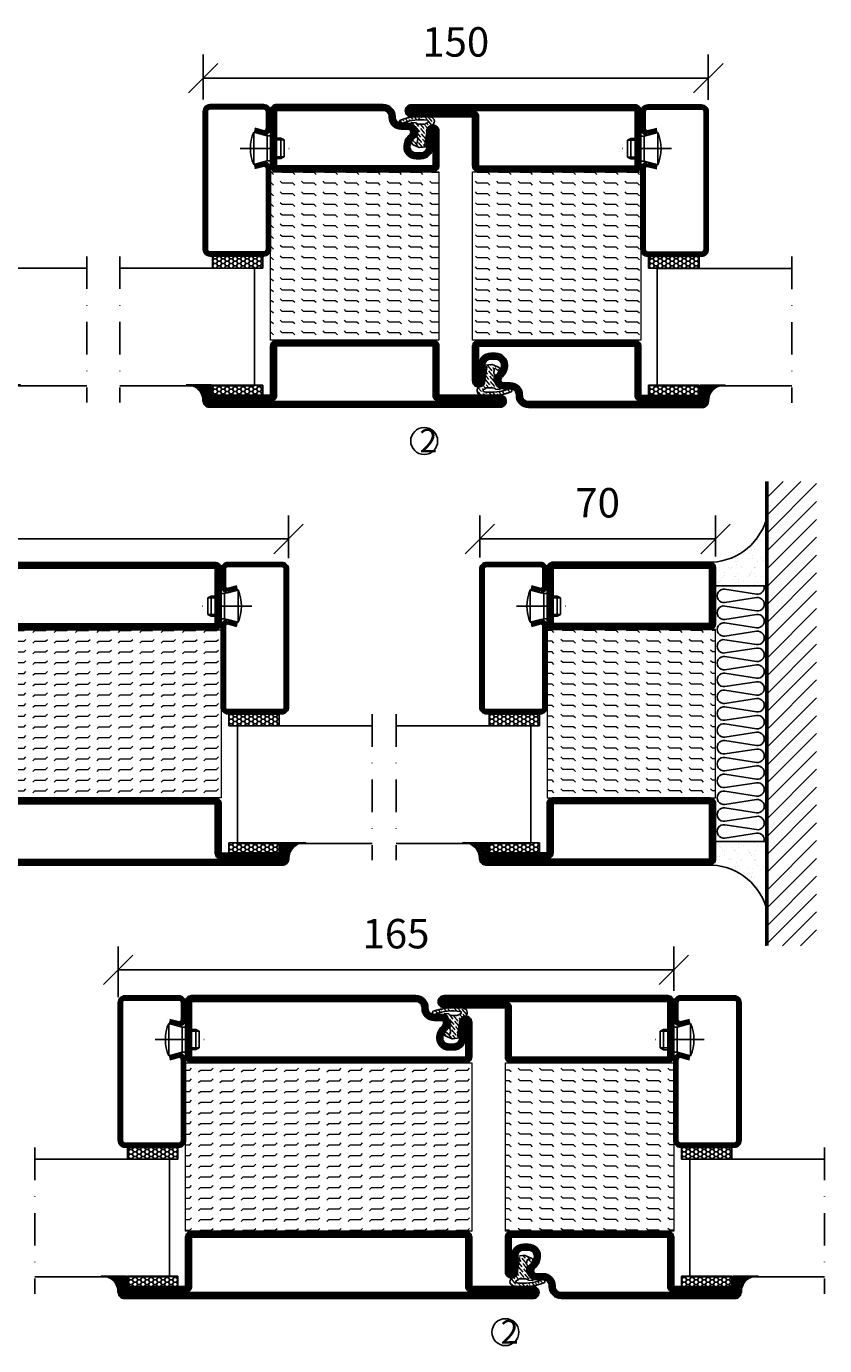
# Model space of a CAD drawing. Units: millimetres. Extents: x 2496 to 3875, y 1446 to 2738.
# Drawn here: x 3638 to 3875, y 1546 to 1938 of the extents above; entities that cross this region are included whole.
import ezdxf

# ---------------------------------------------------------------- set-up
doc = ezdxf.new("R2010")
doc.units = ezdxf.units.MM
doc.header["$LTSCALE"] = 19.36
doc.header["$PDMODE"] = 3
doc.header["$PDSIZE"] = 0.3125
doc.linetypes.add('DASHDOT', pattern=[1, 0.5, -0.25, 0, -0.25])
doc.layers.get('0').update_dxf_attribs({"linetype": 'CONTINUOUS'})
doc.layers.get('Defpoints').update_dxf_attribs({"linetype": 'CONTINUOUS'})
for name, color, linetype in [('CENTRUM', 3, 'DASHDOT'), ('DIMENSION', 2, 'CONTINUOUS'), ('FOGNINGB', 5, 'CONTINUOUS'), ('GLAS_MED_FOGNING', 2, 'CONTINUOUS'), ('ISOLATION', 2, 'CONTINUOUS'), ('ISOLATOR', 2, 'CONTINUOUS'), ('ISOLERING', 3, 'CONTINUOUS'), ('KON', 8, 'CONTINUOUS'), ('SPKONTUR', 7, 'CONTINUOUS'), ('STALPROFIL', 1, 'CONTINUOUS')]:
    doc.layers.add(name, color=color, linetype=linetype)
doc.styles.get("Standard").update_dxf_attribs({"font": 'geniso.shx', "width": 0.7, "oblique": 15, "height": 2.5})
doc.dimstyles.new('Gen-Iso', dxfattribs={"dimtxt": 2.5, "dimasz": 2.5, "dimexe": 2, "dimexo": 1, "dimgap": 1.5, "dimtad": 1, "dimtxsty": 'Standard', "dimblk": 'OBLIQUE', "dimcen": 2.5, "dimclrd": 2, "dimclre": 2, "dimclrt": 6, "dimadec": 0, "dimazin": 0, "dimtfac": 1, "dimtmove": 0, "dimatfit": 3, "dimfxl": 1, "dimlwd": -1, "dimlwe": -1, "dimarcsym": 0})

# ---------------------------------------------------------------- blocks, each defined once
blk = doc.blocks.new('_Oblique')
at = {"color": 0, "linetype": 'ByBlock', "lineweight": -2}
blk.add_line((-0.5, -0.5), (0.5, 0.5), dxfattribs=at)
blk = doc.blocks.new('*D73')
at = {"layer": 'Defpoints', "color": 0, "lineweight": 0, "transparency": 16777216}
for p in [(3830.14, 1657.27), (3830.14, 1647.53), (3665.14, 1645.67)]:
    blk.add_point(p, dxfattribs=at)
at = {"layer": 'DIMENSION', "color": 2, "transparency": 16777216}
for p, q in [((3665.14, 1649.17), (3665.14, 1664.27)), ((3830.14, 1651.03), (3830.14, 1664.27)), ((3665.14, 1657.27), (3830.14, 1657.27))]:
    blk.add_line(p, q, dxfattribs=at)
at = {"layer": 'DIMENSION', "color": 2, "transparency": 16777216, "xscale": 8.75, "yscale": 8.75, "zscale": 8.75, "rotation": 180}
blk.add_blockref('_Oblique', (3665.14, 1657.27), dxfattribs=at)
at = {"layer": 'DIMENSION', "color": 2, "transparency": 16777216, "xscale": 8.75, "yscale": 8.75, "zscale": 8.75}
blk.add_blockref('_Oblique', (3830.14, 1657.27), dxfattribs=at)
at = {"layer": 'DIMENSION', "color": 6, "lineweight": 0, "transparency": 16777216, "insert": (3747.64, 1666.9), "char_height": 8.75, "attachment_point": 5}
blk.add_mtext('165', dxfattribs=at)
blk = doc.blocks.new('*D111')
at = {"layer": 'Defpoints', "color": 0, "lineweight": 0, "transparency": 16777216}
for p in [(3715.72, 1785.32), (3715.72, 1776.16), (3495.72, 1772.68)]:
    blk.add_point(p, dxfattribs=at)
at = {"layer": 'DIMENSION', "color": 2, "transparency": 16777216}
for p, q in [((3495.72, 1776.18), (3495.72, 1792.32)), ((3715.72, 1779.66), (3715.72, 1792.32)), ((3495.72, 1785.32), (3715.72, 1785.32))]:
    blk.add_line(p, q, dxfattribs=at)
at = {"layer": 'DIMENSION', "color": 2, "transparency": 16777216, "xscale": 8.75, "yscale": 8.75, "zscale": 8.75, "rotation": 180}
blk.add_blockref('_Oblique', (3495.72, 1785.32), dxfattribs=at)
at = {"layer": 'DIMENSION', "color": 2, "transparency": 16777216, "xscale": 8.75, "yscale": 8.75, "zscale": 8.75}
blk.add_blockref('_Oblique', (3715.72, 1785.32), dxfattribs=at)
at = {"layer": 'DIMENSION', "color": 6, "lineweight": 0, "transparency": 16777216, "insert": (3605.72, 1794.95), "char_height": 8.75, "attachment_point": 5}
blk.add_mtext('220', dxfattribs=at)
blk = doc.blocks.new('SP40020')
at = {"layer": 'CENTRUM'}
blk.add_line((-13, 34.07), (-13, 18), dxfattribs=at)
at = {"layer": 'GLAS_MED_FOGNING'}
for p, q in [((-8.2, 30), (-17.8, 30)), ((-17.8, 30), (-16.73, 26)), ((-8.2, 30), (-9.27, 26)), ((-9.27, 26), (-16.73, 26)), ((-16.73, 26), (-16.73, 25)), ((-9.27, 26), (-9.27, 25)), ((-16, 23.5), (-16, 22)), ((-10, 22), (-16, 22)), ((-16, 22), (-15.5, 21)), ((-15.5, 23.5), (-15.5, 21)), ((-10.5, 21), (-15.5, 21)), ((-10.5, 23.5), (-10.5, 21)), ((-10, 22), (-10.5, 21)), ((-10, 23.5), (-10, 22))]:
    blk.add_line(p, q, dxfattribs=at)
blk.add_arc((-13, 18.93), 12.07, 66.5445, 113.4555, dxfattribs=at)
blk = doc.blocks.new('*U288')
at = {"layer": 'STALPROFIL'}
h = blk.add_hatch(dxfattribs=at)
h.set_pattern_fill('HONEY', color=252, scale=0.25, angle=-180)
h.set_pattern_definition([(180, (15.2984, -46.5392), (-1.190625, -0.687408), [0.79375, -1.5875]), (300, (15.2984, -46.5392), (1.190625, -0.687408), [0.79375, -1.5875]), (240, (15.2984, -46.5392), (-3e-09, -1.374815), [-1.5875, 0.79375])])
h.paths.add_polyline_path([(-17.2, -45.04), (-17.2, -48.54), (-2.2, -48.54), (-2.2, -45.04)])
h = blk.add_hatch(dxfattribs=at)
h.set_pattern_fill('NET3', color=252, scale=0.25, angle=-180)
h.set_pattern_definition([(180, (15, -48.1807), (1e-14, -0.79375), []), (240, (15, -48.1807), (0.687408, -0.396875), []), (300, (15, -48.1807), (0.687408, 0.396875), [])])
h.paths.add_polyline_path([(-25, -83.27, -0.455957), (-20.05, -88.18, -0.383307), (-17.5, -86.27), (-17.5, -83.27)])
h = blk.add_hatch(dxfattribs=at)
h.set_pattern_fill('HONEY', color=252, scale=0.25, angle=-180)
h.set_pattern_definition([(180, (15.2984, -48.14144), (-1.190625, -0.687408), [0.79375, -1.5875]), (300, (15.2984, -48.14144), (1.190625, -0.687408), [0.79375, -1.5875]), (240, (15.2984, -48.14144), (-3e-09, -1.374815), [-1.5875, 0.79375])])
h.paths.add_polyline_path([(-17.2, -83.31), (-17.2, -86.31), (-2.2, -86.31), (-2.2, -83.31)])
for p, q in [((-4.74, -48.56), (-19.74, -48.56)), ((-4.74, -83.51), (-4.74, -48.15)), ((-4.74, -83.09), (-4.74, -48.38))]:
    blk.add_line(p, q)
for points in [[(-2.2, -48.54), (-17.2, -48.54), (-17.2, -45.04), (-2.2, -45.04)], [(-2.2, -83.31), (-17.2, -83.31), (-17.2, -86.31), (-2.2, -86.31)]]:
    blk.add_lwpolyline(points, close=True)
blk.add_lwpolyline([(-17.5, -83.27), (-25, -83.27, -0.455957), (-20.05, -88.18, -0.383307), (-17.5, -86.27)], format="xyb", close=True)
at = {"layer": 'CENTRUM'}
blk.add_line((-44.74, -45.06), (-44.74, -88.51), dxfattribs=at)
at = {"layer": 'FOGNINGB'}
for p, q in [((-4.74, -48.56), (-44.74, -48.56)), ((-4.74, -48.56), (-4.74, -83.09)), ((-4.74, -83.51), (-44.74, -83.51))]:
    blk.add_line(p, q, dxfattribs=at)
at = {"layer": 'GLAS_MED_FOGNING'}
blk.add_line((-2.51, -83.34), (-4.49, -83.34), dxfattribs=at)
at = {"layer": 'KON'}
for p, q in [((-4.74, -83.34), (-4.74, -48.56)), ((-4.74, -48.56), (-4.74, -48.56)), ((-4.74, -48.56), (-4.74, -83.32)), ((-4.74, -83.34), (-4.74, -48.56)), ((-4.74, -48.56), (-4.74, -83.32)), ((-4.74, -83.32), (-4.74, -83.34))]:
    blk.add_line(p, q, dxfattribs=at)
at = {"layer": 'SPKONTUR'}
for points in [[(-4.94, -8.17), (-1.94, -8.98, 0.414214), (0.06, -6.98), (0.06, -1.98, 0.414214), (-1.94, 0.02), (-17.94, 0.02, 0.414214), (-19.94, -1.98), (-19.94, -42.98, 0.414214), (-17.94, -44.98), (-1.94, -44.98, 0.414214), (0.06, -42.98), (0.06, -18.98, 0.414214), (-1.94, -16.98), (-4.94, -17.78)], [(-4.62, -6.97), (-1.82, -7.72, 0.36588), (-1.19, -6.98), (-1.19, -1.98, 0.414214), (-1.94, -1.23), (-17.94, -1.23, 0.414214), (-18.69, -1.98), (-18.69, -42.98, 0.414214), (-17.94, -43.73), (-1.94, -43.73, 0.414214), (-1.19, -42.98), (-1.19, -18.98, 0.36588), (-1.82, -18.24), (-4.62, -18.99)]]:
    blk.add_lwpolyline(points, format="xyb", dxfattribs=at)
at = {"layer": 'STALPROFIL', "const_width": 1.25}
blk.add_lwpolyline([(-4.78, -7.57), (-1.87, -8.35, 0.398381), (-0.57, -6.98), (-0.57, -1.98, 0.414214), (-1.94, -0.6), (-17.94, -0.6, 0.414214), (-19.32, -1.98), (-19.32, -42.98, 0.414214), (-17.94, -44.35), (-1.94, -44.35, 0.414214), (-0.57, -42.98), (-0.57, -18.98, 0.398381), (-1.87, -17.6), (-4.78, -18.39)], format="xyb", dxfattribs=at)
at = {"layer": 'GLAS_MED_FOGNING', "extrusion": (0, 0, -1), "xscale": -1, "zscale": -1, "rotation": 269.9999999999991}
blk.add_blockref('SP40020', (-25.06, 0.02), dxfattribs=at)
blk = doc.blocks.new('5010')
at = {"layer": 'SPKONTUR'}
blk.add_lwpolyline([(-8.4, 11.9), (-8.4, 11.89), (-8.4, 11.9, -0.414214), (-5.9, 14.4), (-3.8, 14.4, 0.414214), (-2, 16.2), (-2, 16.4, -0.414214), (1.6, 20), (33.2, 20, -0.414214), (35, 18.2), (35, 1.8, -0.414214), (33.2, 0), (-13.2, 0, -0.414214), (-15, 1.8), (-15, 12.1, -0.414214), (-13.2, 13.9), (-13.2, 13.9, -0.414214), (-11.4, 12.1), (-11.4, 7.4, 0.414214), (-9.6, 5.6), (-8.2, 5.6, 0.414214), (-6.4, 7.4, 0.198912), (-7.28, 9.52), (-7.52, 9.76, -0.198912), (-8.4, 11.89)], format="xyb", dxfattribs=at)
blk.add_lwpolyline([(-6.65, 11.89), (-6.65, 11.9, -0.414214), (-5.9, 12.65), (-3.8, 12.65, 0.414214), (-0.25, 16.2), (-0.25, 16.4, -0.414214), (1.6, 18.25), (33.2, 18.25, -0.414214), (33.25, 18.2), (33.25, 1.8, -0.414214), (33.2, 1.75), (-13.2, 1.75, -0.414214), (-13.25, 1.8), (-13.25, 12.1, -0.413618), (-13.2, 12.15, -0.41358), (-13.15, 12.1), (-13.15, 7.4, 0.414214), (-9.6, 3.85), (-8.2, 3.85, 0.414214), (-4.65, 7.4, 0.198912), (-6.04, 10.76), (-6.28, 11, -0.198912)], format="xyb", close=True, dxfattribs=at)
at = {"layer": 'STALPROFIL', "const_width": 1.75}
blk.add_lwpolyline([(-7.52, 11.89), (-7.52, 11.9, -0.414214), (-5.9, 13.53), (-3.8, 13.53, 0.414214), (-1.13, 16.2), (-1.13, 16.4, -0.414214), (1.6, 19.12), (33.2, 19.12, -0.414214), (34.12, 18.2), (34.12, 1.8, -0.414214), (33.2, 0.88), (-13.2, 0.88, -0.414214), (-14.12, 1.8), (-14.12, 12.1, -0.414214), (-13.2, 13.02, -0.414214), (-12.28, 12.1), (-12.28, 7.4, 0.414214), (-9.6, 4.73), (-8.2, 4.73, 0.414214), (-5.52, 7.4, 0.198912), (-6.66, 10.14), (-6.9, 10.38, -0.198912)], format="xyb", close=True, dxfattribs=at)
blk = doc.blocks.new('SP40035')
at = {"layer": 'GLAS_MED_FOGNING', "lineweight": 0}
h = blk.add_hatch(dxfattribs=at)
h.set_pattern_fill('ANSI36', color=256, scale=0.25, angle=5, style=0)
h.set_pattern_definition([(50, (1250, -935), (0.2848244, 1.57429627), [1.984375, -0.396875, 0, -0.396875])])
h.paths.add_polyline_path([(6.28, 11.93, -0.354119), (6.48, 12.26), (6.63, 12.32, -0.206482), (7.71, 13.98, -0.042559), (8.12, 14.28, 0.7927), (8, 14.65), (6.9, 14.56, 0.177741), (6.78, 14.5), (6.71, 14.43, -0.198912), (6, 14.14), (4.43, 14.14, -0.155409), (3.85, 14.32, 0.0327), (3.54, 14.52, -0.977099), (3.45, 15.32, -0.132977), (10.82, 14.45, 0.048391), (10.91, 14.4), (11.2, 14.4, 0.020293), (11.35, 14.41, 0.593297), (11.43, 15.37, 0.066094), (6.59, 16.4), (3.67, 16.4, 0.01672), (2.43, 16.26, 0.695311), (1.97, 13.89, -0.169939), (3.05, 13.4, -0.085808), (3.42, 12.96), (3.44, 12.83, -0.105307), (3.6, 12.1), (3.6, 11.85), (4.21, 8.01, -0.463822), (4.11, 7.89), (3.86, 8.02, 0.250947), (3.6, 7.77), (3.6, 7.54, 0.062275), (3.64, 7.45), (5.74, 7.16, 0.129372), (5.89, 7.19), (7.85, 8.08, 0.605976), (7.76, 9.28), (6.8, 8.41, -0.440011), (6.44, 8.66), (6.29, 9.75, -0.305731), (6.38, 9.95), (6.43, 9.98, 0.305731), (6.53, 10.18)])
at = {"layer": 'ISOLATION', "flags": 128}
blk.add_lwpolyline([(2.43, 16.26, -0.122178), (11.43, 15.37, -1), (10.82, 14.45, 0.13322), (3.44, 15.32, 0.960853), (3.54, 14.52, -0.0327), (3.85, 14.32, 0.155409), (4.43, 14.14), (6, 14.14, 0.198912), (6.71, 14.43), (6.78, 14.5, -0.177741), (6.9, 14.56), (8, 14.65, -0.7927), (8.12, 14.28, 0.196607), (6.77, 12.46, -0.247298), (6.64, 12.32), (6.48, 12.26, 0.354119), (6.28, 11.93), (6.53, 10.18, -0.305731), (6.43, 9.98), (6.38, 9.95, 0.305731), (6.29, 9.75), (6.44, 8.66, 0.440011), (6.8, 8.41), (7.76, 9.28, -0.605976), (7.85, 8.08), (5.85, 7.18, -0.094896), (5.74, 7.16), (3.64, 7.45, -0.501378), (3.86, 8.02), (4.11, 7.89, 0.453318), (4.21, 8.01), (3.42, 12.96, 0.212342), (2.3, 13.75, -0.806331)], format="xyb", close=True, dxfattribs=at)
blk = doc.blocks.new('5022')
at = {"layer": 'SPKONTUR', "flags": 128}
blk.add_lwpolyline([(-15, -1.8), (-15, -16.4), (-33.2, -16.4, 0.414214), (-35, -18.2), (-35, -18.2, 0.414214), (-33.2, -20), (53.2, -20, 0.414214), (55, -18.2), (55, -18.2, 0.414214), (53.2, -16.4), (35, -16.4), (35, -1.8, 0.414214), (33.2, 0), (-13.2, 0, 0.414214)], format="xyb", close=True, dxfattribs=at)
at = {"layer": 'SPKONTUR'}
for points in [[(10, -18.25), (53.2, -18.25, 0.413617), (53.25, -18.2, 0.413581), (53.2, -18.15), (35, -18.15, -0.414214), (33.25, -16.4), (33.25, -1.8, 0.414214), (33.2, -1.75), (10, -1.75), (-13.2, -1.75, 0.414214), (-13.25, -1.8), (-13.25, -16.4, -0.414214), (-15, -18.15), (-33.2, -18.15, 0.413629), (-33.25, -18.2, 0.413569), (-33.2, -18.25)], [(53.2, -18.25), (53.2, -18.25, 0.413617), (53.25, -18.2, 0.413581), (53.2, -18.15), (35, -18.15, -0.414214), (33.25, -16.4), (33.25, -1.8, 0.414214), (33.2, -1.75), (33.2, -1.75), (-13.2, -1.75, 0.414214), (-13.25, -1.8), (-13.25, -16.4, -0.414214), (-15, -18.15), (-33.2, -18.15, 0.413629), (-33.25, -18.2, 0.413569), (-33.2, -18.25)]]:
    blk.add_lwpolyline(points, format="xyb", close=True, dxfattribs=at)
at = {"layer": 'STALPROFIL', "const_width": 1.75, "flags": 128}
blk.add_lwpolyline([(53.2, -17.28), (35, -17.28, -0.414214), (34.12, -16.4), (34.12, -1.8, 0.414214), (33.2, -0.88), (33.2, -0.88), (-13.2, -0.88, 0.414214), (-14.12, -1.8), (-14.12, -16.4, -0.414214), (-15, -17.28), (-33.2, -17.28, 0.414214), (-34.12, -18.2, 0.414214), (-33.2, -19.12), (53.2, -19.12, 0.414214), (54.12, -18.2, 0.414214)], format="xyb", close=True, dxfattribs=at)
blk.add_lwpolyline([(53.2, -19.12), (53.2, -19.12)], dxfattribs=at)
blk = doc.blocks.new('*U289')
at = {"layer": 'ISOLATOR', "lineweight": 0}
h = blk.add_hatch(dxfattribs=at)
h.set_pattern_fill('FLEX', color=256, scale=0.5, style=0)
h.set_pattern_definition([(0, (220, -995.0312), (0, 3.175), [3.175, -3.175]), (45, (223.175, -995.0312), (2e-16, 3.175), [0.79375, -2.902628, 0.79375, -4.490128])])
h.paths.add_polyline_path([(-25, -20), (-25, -70), (25, -70), (25, -20)])
blk.add_lwpolyline([(-25, -70), (25, -70), (25, -20), (-25, -20)], close=True, dxfattribs=at)
at = {"lineweight": 0}
for name, p in [('5010', (-10, -20)), ('SP40035', (-25, -20)), ('5022', (-10, -70))]:
    blk.add_blockref(name, p, dxfattribs=at)
blk = doc.blocks.new('8510')
at = {"layer": 'SPKONTUR'}
blk.add_lwpolyline([(-8.4, 11.9), (-8.4, 11.89), (-8.4, 11.9, -0.414214), (-5.9, 14.4), (-3.8, 14.4, 0.414214), (-2, 16.2), (-2, 16.4, -0.414214), (1.6, 20), (68.2, 20, -0.414214), (70, 18.2), (70, 1.8, -0.414214), (68.2, 0), (-13.2, 0, -0.414214), (-15, 1.8), (-15, 12.1, -0.414214), (-13.2, 13.9), (-13.2, 13.9, -0.414214), (-11.4, 12.1), (-11.4, 7.4, 0.414214), (-9.6, 5.6), (-8.2, 5.6, 0.414214), (-6.4, 7.4, 0.198912), (-7.28, 9.52), (-7.52, 9.76, -0.198912), (-8.4, 11.89)], format="xyb", dxfattribs=at)
blk.add_lwpolyline([(-6.65, 11.89), (-6.65, 11.9, -0.414214), (-5.9, 12.65), (-3.8, 12.65, 0.414214), (-0.25, 16.2), (-0.25, 16.4, -0.414214), (1.6, 18.25), (68.2, 18.25, -0.414214), (68.25, 18.2), (68.25, 1.8, -0.414214), (68.2, 1.75), (-13.2, 1.75, -0.414214), (-13.25, 1.8), (-13.25, 12.1, -0.413618), (-13.2, 12.15, -0.41358), (-13.15, 12.1), (-13.15, 7.4, 0.414214), (-9.6, 3.85), (-8.2, 3.85, 0.414214), (-4.65, 7.4, 0.198912), (-6.04, 10.76), (-6.28, 11, -0.198912)], format="xyb", close=True, dxfattribs=at)
at = {"layer": 'STALPROFIL', "const_width": 1.75}
blk.add_lwpolyline([(-7.52, 11.89), (-7.52, 11.9, -0.414214), (-5.9, 13.53), (-3.8, 13.53, 0.414214), (-1.13, 16.2), (-1.13, 16.4, -0.414214), (1.6, 19.12), (68.2, 19.12, -0.414214), (69.12, 18.2), (69.12, 1.8, -0.414214), (68.2, 0.88), (-13.2, 0.88, -0.414214), (-14.12, 1.8), (-14.12, 12.1, -0.414214), (-13.2, 13.02, -0.414214), (-12.28, 12.1), (-12.28, 7.4, 0.414214), (-9.6, 4.73), (-8.2, 4.73, 0.414214), (-5.52, 7.4, 0.198912), (-6.66, 10.14), (-6.9, 10.38, -0.198912)], format="xyb", close=True, dxfattribs=at)
blk = doc.blocks.new('8522')
at = {"layer": 'SPKONTUR', "flags": 128}
blk.add_lwpolyline([(-15, -1.8), (-15, -16.4), (-33.2, -16.4, 0.414214), (-35, -18.2), (-35, -18.2, 0.414214), (-33.2, -20), (88.2, -20, 0.414214), (90, -18.2), (90, -18.2, 0.414214), (88.2, -16.4), (70, -16.4), (70, -1.8, 0.414214), (68.2, 0), (-13.2, 0, 0.414214)], format="xyb", close=True, dxfattribs=at)
at = {"layer": 'SPKONTUR'}
for points in [[(10, -18.25), (88.2, -18.25, 0.413617), (88.25, -18.2, 0.413581), (88.2, -18.15), (70, -18.15, -0.414214), (68.25, -16.4), (68.25, -1.8, 0.414214), (68.2, -1.75), (10, -1.75), (-13.2, -1.75, 0.414214), (-13.25, -1.8), (-13.25, -16.4, -0.414214), (-15, -18.15), (-33.2, -18.15, 0.413629), (-33.25, -18.2, 0.413569), (-33.2, -18.25)], [(88.2, -18.25), (88.2, -18.25, 0.413617), (88.25, -18.2, 0.413581), (88.2, -18.15), (70, -18.15, -0.414214), (68.25, -16.4), (68.25, -1.8, 0.414214), (68.2, -1.75), (68.2, -1.75), (-13.2, -1.75, 0.414214), (-13.25, -1.8), (-13.25, -16.4, -0.414214), (-15, -18.15), (-33.2, -18.15, 0.413629), (-33.25, -18.2, 0.413569), (-33.2, -18.25)]]:
    blk.add_lwpolyline(points, format="xyb", close=True, dxfattribs=at)
at = {"layer": 'STALPROFIL', "const_width": 1.75, "flags": 128}
blk.add_lwpolyline([(88.2, -17.28), (70, -17.28, -0.414214), (69.12, -16.4), (69.12, -1.8, 0.414214), (68.2, -0.88), (68.2, -0.88), (-13.2, -0.88, 0.414214), (-14.12, -1.8), (-14.12, -16.4, -0.414214), (-15, -17.28), (-33.2, -17.28, 0.414214), (-34.12, -18.2, 0.414214), (-33.2, -19.12), (88.2, -19.12, 0.414214), (89.12, -18.2, 0.414214)], format="xyb", close=True, dxfattribs=at)
blk.add_lwpolyline([(88.2, -19.12), (88.2, -19.12)], dxfattribs=at)
blk = doc.blocks.new('*U294')
at = {"layer": 'ISOLATOR', "lineweight": 0}
h = blk.add_hatch(dxfattribs=at)
h.set_pattern_fill('FLEX', color=256, scale=0.5, style=0)
h.set_pattern_definition([(0, (305, -995.0312), (0, 3.175), [3.175, -3.175]), (45, (308.175, -995.0312), (2e-16, 3.175), [0.79375, -2.902628, 0.79375, -4.490128])])
h.paths.add_polyline_path([(-25, -20), (-25, -70), (60, -70), (60, -20)])
blk.add_lwpolyline([(60, -70), (-25, -70), (-25, -20), (60, -20)], close=True, dxfattribs=at)
at = {"lineweight": 0, "xscale": -1}
for name, p in [('8510', (45, -20)), ('SP40035', (60, -20)), ('8522', (45, -70))]:
    blk.add_blockref(name, p, dxfattribs=at)
blk = doc.blocks.new('5021')
at = {"layer": 'SPKONTUR'}
for points in [[(-15, -16.4), (-15, -1.8, -0.414214), (-13.2, 0), (33.2, 0, -0.414214), (35, -1.8), (35, -18.2, -0.414214), (33.2, -20), (-33.2, -20, -0.414214), (-35, -18.2), (-35, -18.2, -0.414214), (-33.2, -16.4)], [(-13.25, -16.4), (-13.25, -1.8, -0.414214), (-13.2, -1.75), (33.2, -1.75, -0.414214), (33.25, -1.8), (33.25, -18.2, -0.414214), (33.2, -18.25), (-33.2, -18.25, -0.413618), (-33.25, -18.2, -0.413579), (-33.2, -18.15), (-15, -18.15, 0.414214)]]:
    blk.add_lwpolyline(points, format="xyb", close=True, dxfattribs=at)
at = {"layer": 'STALPROFIL', "const_width": 1.75}
blk.add_lwpolyline([(-14.13, -16.4), (-14.13, -1.8, -0.414214), (-13.2, -0.87), (33.2, -0.87, -0.414214), (34.12, -1.8), (34.12, -18.2, -0.414214), (33.2, -19.12), (-33.2, -19.12, -0.414214), (-34.13, -18.2, -0.414214), (-33.2, -17.27), (-15, -17.27, 0.414214)], format="xyb", close=True, dxfattribs=at)
blk = doc.blocks.new('5011')
at = {"layer": 'SPKONTUR'}
blk.add_lwpolyline([(-8.4, 11.9), (-8.4, 11.89), (-8.4, 11.9, -0.414214), (-5.9, 14.4), (-3.8, 14.4, 0.414214), (-2, 16.2), (-2, 16.4, -0.414214), (1.6, 20), (53.2, 20, -0.414214), (55, 18.2), (55, 18.2, -0.414214), (53.2, 16.4), (35, 16.4), (35, 1.8, -0.414214), (33.2, 0), (-13.2, 0, -0.414214), (-15, 1.8), (-15, 12.1, -0.414214), (-13.2, 13.9), (-13.2, 13.9, -0.414214), (-11.4, 12.1), (-11.4, 7.4, 0.414214), (-9.6, 5.6), (-8.2, 5.6, 0.414214), (-6.4, 7.4, 0.198912), (-7.28, 9.52), (-7.52, 9.76, -0.198912), (-8.4, 11.89)], format="xyb", dxfattribs=at)
blk.add_lwpolyline([(-6.65, 11.89), (-6.65, 11.9, -0.414214), (-5.9, 12.65), (-3.8, 12.65, 0.414214), (-0.25, 16.2), (-0.25, 16.4, -0.414214), (1.6, 18.25), (53.2, 18.25, -0.413617), (53.25, 18.2, -0.413581), (53.2, 18.15), (35, 18.15, 0.414214), (33.25, 16.4), (33.25, 1.8, -0.414214), (33.2, 1.75), (-13.2, 1.75, -0.414214), (-13.25, 1.8), (-13.25, 12.1, -0.413618), (-13.2, 12.15, -0.41358), (-13.15, 12.1), (-13.15, 7.4, 0.414214), (-9.6, 3.85), (-8.2, 3.85, 0.414214), (-4.65, 7.4, 0.198912), (-6.04, 10.76), (-6.28, 11, -0.198912)], format="xyb", close=True, dxfattribs=at)
at = {"layer": 'STALPROFIL', "const_width": 1.75}
blk.add_lwpolyline([(-7.52, 11.89), (-7.52, 11.9, -0.414214), (-5.9, 13.52), (-3.8, 13.52, 0.414214), (-1.12, 16.2), (-1.12, 16.4, -0.414214), (1.6, 19.12), (53.2, 19.12, -0.414214), (54.12, 18.2, -0.414214), (53.2, 17.27), (35, 17.27, 0.414214), (34.12, 16.4), (34.12, 1.8, -0.414214), (33.2, 0.88), (-13.2, 0.88, -0.414214), (-14.12, 1.8), (-14.12, 12.1, -0.414214), (-13.2, 13.02, -0.414214), (-12.28, 12.1), (-12.28, 7.4, 0.414214), (-9.6, 4.73), (-8.2, 4.73, 0.414214), (-5.52, 7.4, 0.198912), (-6.66, 10.14), (-6.9, 10.38, -0.198912)], format="xyb", close=True, dxfattribs=at)
blk = doc.blocks.new('*U292')
at = {"layer": 'ISOLATOR', "lineweight": 0}
h = blk.add_hatch(dxfattribs=at)
h.set_pattern_fill('FLEX', color=256, scale=0.5, style=0)
h.set_pattern_definition([(2e-15, (270, -995.0312), (0, 3.175), [3.175, -3.175]), (45, (273.175, -995.0312), (2e-16, 3.175), [0.79375, -2.902628, 0.79375, -4.490128])])
h.paths.add_polyline_path([(25, 20), (25, 70), (-25, 70), (-25, 20)])
blk.add_lwpolyline([(25, 70), (-25, 70), (-25, 20), (25, 20)], close=True, dxfattribs=at)
at = {"lineweight": 0, "rotation": 180}
for name, p in [('5021', (10, 70)), ('5011', (10, 20)), ('SP40035', (25, 20))]:
    blk.add_blockref(name, p, dxfattribs=at)
blk = doc.blocks.new('5020')
at = {"layer": 'SPKONTUR'}
for points in [[(-13.2, 0, -0.4142136), (-15, 1.8), (-15, 18.2, -0.4142136), (-13.2, 20), (33.2, 20, -0.4142136), (35, 18.2), (35, 1.8, -0.4142136), (33.2, 0)], [(-13.2, 1.75, -0.4142136), (-13.25, 1.8), (-13.25, 18.2, -0.4142136), (-13.2, 18.25), (33.2, 18.25, -0.4142136), (33.25, 18.2), (33.25, 1.8, -0.4142136), (33.2, 1.75)]]:
    blk.add_lwpolyline(points, format="xyb", close=True, dxfattribs=at)
at = {"layer": 'STALPROFIL', "const_width": 1.75}
blk.add_lwpolyline([(-13.2, 0.875, -0.4142136), (-14.125, 1.8), (-14.125, 18.2, -0.4142136), (-13.2, 19.125), (33.2, 19.125, -0.4142136), (34.125, 18.2), (34.125, 1.8, -0.4142136), (33.2, 0.875)], format="xyb", close=True, dxfattribs=at)
blk = doc.blocks.new('*U290')
at = {"layer": 'ISOLATOR', "lineweight": 0}
h = blk.add_hatch(dxfattribs=at)
h.set_pattern_fill('FLEX', color=256, scale=0.5, style=0)
h.set_pattern_definition([(0, (270, -1020.0312), (0, 3.175), [3.175, -3.175]), (45, (273.175, -1020.0312), (2e-16, 3.175), [0.79375, -2.902628, 0.79375, -4.490128])])
h.paths.add_polyline_path([(25, -70), (25, -20), (-25, -20), (-25, -70)])
blk.add_lwpolyline([(25, -70), (-25, -70), (-25, -20), (25, -20)], close=True, dxfattribs=at)
at = {"lineweight": 0, "xscale": -1}
for name, p in [('5020', (10, -20)), ('5021', (10, -70))]:
    blk.add_blockref(name, p, dxfattribs=at)
blk = doc.blocks.new('*X303')
at = {"color": 0}
for p, q in [((-114, -50.36), (-104.04, -40.4)), ((-114, -45.06), (-109.34, -40.4)), ((-113.34, -55), (-98.74, -40.4)), ((-108.03, -55), (-93.43, -40.4)), ((-102.73, -55), (-88.13, -40.4)), ((-97.43, -55), (-82.83, -40.4)), ((-92.12, -55), (-77.52, -40.4)), ((-86.82, -55), (-72.22, -40.4)), ((-81.52, -55), (-66.92, -40.4)), ((-76.21, -55), (-61.61, -40.4)), ((-70.91, -55), (-56.31, -40.4)), ((-65.61, -55), (-51.01, -40.4)), ((-60.3, -55), (-45.7, -40.4)), ((-55, -55), (-40.4, -40.4)), ((-49.7, -55), (-35.1, -40.4)), ((-44.39, -55), (-29.79, -40.4)), ((-39.09, -55), (-24.49, -40.4)), ((-33.79, -55), (-19.19, -40.4)), ((-28.48, -55), (-13.88, -40.4)), ((-23.18, -55), (-8.58, -40.4)), ((-17.88, -55), (-3.28, -40.4)), ((-12.57, -55), (2.03, -40.4)), ((-7.27, -55), (7.33, -40.4)), ((-1.97, -55), (12.63, -40.4)), ((3.34, -55), (17.94, -40.4)), ((8.64, -55), (23.24, -40.4)), ((13.94, -55), (24, -44.94)), ((19.25, -55), (24, -50.25))]:
    blk.add_line(p, q, dxfattribs=at)
blk = doc.blocks.new('*X302')
at = {"color": 0}
for p, q in [((-6.93, -26.8), (-6.93, -26.8)), ((-6.84, -25.06), (-6.84, -25.06)), ((-6.01, -25.8), (-6.01, -25.8)), ((-6, -25.6), (-6, -25.6)), ((-5.64, -26.14), (-5.64, -26.14)), ((-5.3, -26.59), (-5.3, -26.59)), ((-4.52, -27.17), (-4.52, -27.17)), ((-2.59, -26.23), (-2.59, -26.23)), ((-1.82, -25.1), (-1.82, -25.1)), ((-1.55, -26.1), (-1.55, -26.1)), ((-0.61, -25.05), (-0.61, -25.05)), ((0, -24.05), (0, -24.05)), ((0.08, -25.88), (0.08, -25.88)), ((-6.93, -29.02), (-6.93, -29.02)), ((-5.23, -30.07), (-5.23, -30.07)), ((-4.39, -31.02), (-4.39, -31.02)), ((-4.38, -30.61), (-4.38, -30.61)), ((-3.9, -27.74), (-3.9, -27.74)), ((-2.96, -27.54), (-2.96, -27.54)), ((-1.91, -29.56), (-1.91, -29.56)), ((-1.7, -28.95), (-1.7, -28.95)), ((-1.54, -29.9), (-1.54, -29.9)), ((-0.74, -31.17), (-0.74, -31.17)), ((0.3, -31.03), (0.3, -31.03)), ((1, -30.06), (1, -30.06)), ((1.01, -30.83), (1.01, -30.83)), ((-6.81, -32.87), (-6.81, -32.87)), ((-6.13, -31.88), (-6.13, -31.88)), ((-5.82, -33.25), (-5.82, -33.25)), ((-5.09, -31.74), (-5.09, -31.74)), ((-4.27, -34.88), (-4.27, -34.88)), ((-3.83, -35.07), (-3.83, -35.07)), ((-3.61, -35.08), (-3.61, -35.08)), ((-3.46, -31.53), (-3.46, -31.53)), ((-1.57, -32.81), (-1.57, -32.81)), ((-1.35, -32.54), (-1.35, -32.54)), ((0.2, -31.49), (0.2, -31.49)), ((1.13, -34.68), (1.13, -34.68)), ((2.19, -33.32), (2.19, -33.32)), ((2.55, -33.65), (2.55, -33.65)), ((2.62, -35.07), (2.62, -35.07)), ((4.29, -35.25), (4.29, -35.25)), ((-6.68, -36.73), (-6.68, -36.73)), ((-5.96, -37.56), (-5.96, -37.56)), ((-4.28, -36.81), (-4.28, -36.81)), ((-4.14, -38.73), (-4.14, -38.73)), ((-3.46, -35.41), (-3.46, -35.41)), ((-3.24, -36.68), (-3.24, -36.68)), ((-2.77, -35.62), (-2.77, -35.62)), ((-1.72, -37), (-1.72, -37)), ((-1.62, -36.46), (-1.62, -36.46)), ((-1.44, -36.66), (-1.44, -36.66)), ((0.27, -37.55), (0.27, -37.55)), ((0.27, -38.83), (0.27, -38.83)), ((0.64, -39.16), (0.64, -39.16)), ((1.1, -36.1), (1.1, -36.1)), ((1.26, -38.54), (1.26, -38.54)), ((2.14, -35.97), (2.14, -35.97)), ((3.46, -35.61), (3.46, -35.61)), ((3.67, -36.69), (3.67, -36.69)), ((3.77, -35.75), (3.77, -35.75)), ((6.29, -37.07), (6.29, -37.07)), ((6.5, -37.54), (6.5, -37.54)), ((6.5, -38.47), (6.5, -38.47)), ((6.65, -37.41), (6.65, -37.41)), ((8.39, -39), (8.39, -39)), ((10.99, -39.98), (10.99, -39.98))]:
    blk.add_line(p, q, dxfattribs=at)
blk = doc.blocks.new('90_INF-B10')
at = {"layer": 'FOGNINGB', "const_width": 0.8}
blk.add_lwpolyline([(24, -40.4), (-114, -40.4)], dxfattribs=at)
at = {"layer": 'GLAS_MED_FOGNING'}
for p, q in [((-83, -25), (-83, -40)), ((-7, -25), (-7, -40))]:
    blk.add_line(p, q, dxfattribs=at)
for centre, start, end in [((-107.61, -23.14), 286.8568, 2.0678), ((17.61, -23.14), 177.9322, 253.1432)]:
    blk.add_arc(centre, 17.62, start, end, dxfattribs=at)
at = {"layer": 'ISOLERING'}
blk.add_lwpolyline([(-83, -39.44, 0.538866), (-80.52, -37.19), (-81.98, -27.81, -1.166667), (-78.02, -27.81), (-79.48, -37.19, 1.166667), (-75.52, -37.19), (-76.98, -27.81, -1.166667), (-73.02, -27.81), (-74.48, -37.19, 1.166667), (-70.52, -37.19), (-71.98, -27.81, -1.166667), (-68.02, -27.81), (-69.48, -37.19, 1.166667), (-65.52, -37.19), (-66.98, -27.81, -1.166667), (-63.02, -27.81), (-64.48, -37.19, 1.166667), (-60.52, -37.19), (-61.98, -27.81, -1.166667), (-58.02, -27.81), (-59.48, -37.19, 1.166667), (-55.52, -37.19), (-56.98, -27.81, -1.166667), (-53.02, -27.81), (-54.48, -37.19, 1.166667), (-50.52, -37.19), (-51.98, -27.81, -1.166667), (-48.02, -27.81), (-49.48, -37.19, 1.166667), (-45.52, -37.19), (-46.98, -27.81, -1.166667), (-43.02, -27.81), (-44.48, -37.19, 1.166667), (-40.52, -37.19), (-41.98, -27.81, -1.166667), (-38.02, -27.81), (-39.48, -37.19, 1.166667), (-35.52, -37.19), (-36.98, -27.81, -1.166667), (-33.02, -27.81), (-34.48, -37.19, 1.166667), (-30.52, -37.19), (-31.98, -27.81, -1.166667), (-28.02, -27.81), (-29.48, -37.19, 1.166667), (-25.52, -37.19), (-26.98, -27.81, -1.166667), (-23.02, -27.81), (-24.48, -37.19, 1.166667), (-20.52, -37.19), (-21.98, -27.81, -1.166667), (-18.02, -27.81), (-19.48, -37.19, 1.166667), (-15.52, -37.19), (-16.98, -27.81, -1.166667), (-13.02, -27.81), (-14.48, -37.19, 1.166667), (-10.52, -37.19), (-11.98, -27.81, -1.166667), (-8.02, -27.81), (-9.48, -37.19, 0.538866), (-7, -39.44, 0.538866)], format="xyb", dxfattribs=at)
at = {"layer": 'SPKONTUR'}
blk.add_line((24, -40), (-114, -40), dxfattribs=at)
at = {"layer": 'FOGNINGB'}
blk.add_blockref('*X303', (0, 0), dxfattribs=at)
at = {"layer": 'GLAS_MED_FOGNING', "xscale": -1}
blk.add_blockref('*X302', (-90, 0), dxfattribs=at)
at = {"layer": 'GLAS_MED_FOGNING'}
blk.add_blockref('*X302', (0, 0), dxfattribs=at)
blk = doc.blocks.new('8521')
at = {"layer": 'SPKONTUR'}
for points in [[(-15, -16.4), (-15, -1.8, -0.414214), (-13.2, 0), (68.2, 0, -0.414214), (70, -1.8), (70, -18.2, -0.414214), (68.2, -20), (-33.2, -20, -0.414214), (-35, -18.2), (-35, -18.2, -0.414214), (-33.2, -16.4)], [(-13.25, -16.4), (-13.25, -1.8, -0.414214), (-13.2, -1.75), (68.2, -1.75, -0.414214), (68.25, -1.8), (68.25, -18.2, -0.414214), (68.2, -18.25), (-33.2, -18.25, -0.413618), (-33.25, -18.2, -0.413579), (-33.2, -18.15), (-15, -18.15, 0.414214)]]:
    blk.add_lwpolyline(points, format="xyb", close=True, dxfattribs=at)
at = {"layer": 'STALPROFIL', "const_width": 1.75}
blk.add_lwpolyline([(-14.13, -16.4), (-14.13, -1.8, -0.414214), (-13.2, -0.87), (68.2, -0.87, -0.414214), (69.12, -1.8), (69.12, -18.2, -0.414214), (68.2, -19.12), (-33.2, -19.12, -0.414214), (-34.13, -18.2, -0.414214), (-33.2, -17.27), (-15, -17.27, 0.414214)], format="xyb", close=True, dxfattribs=at)
blk = doc.blocks.new('8511')
at = {"layer": 'SPKONTUR'}
blk.add_lwpolyline([(-8.4, 11.9), (-8.4, 11.89), (-8.4, 11.9, -0.414214), (-5.9, 14.4), (-3.8, 14.4, 0.414214), (-2, 16.2), (-2, 16.4, -0.414214), (1.6, 20), (88.2, 20, -0.414214), (90, 18.2), (90, 18.2, -0.414214), (88.2, 16.4), (70, 16.4), (70, 1.8, -0.414214), (68.2, 0), (-13.2, 0, -0.414214), (-15, 1.8), (-15, 12.1, -0.414214), (-13.2, 13.9), (-13.2, 13.9, -0.414214), (-11.4, 12.1), (-11.4, 7.4, 0.414214), (-9.6, 5.6), (-8.2, 5.6, 0.414214), (-6.4, 7.4, 0.198912), (-7.28, 9.52), (-7.52, 9.76, -0.198912), (-8.4, 11.89)], format="xyb", dxfattribs=at)
blk.add_lwpolyline([(-6.65, 11.89), (-6.65, 11.9, -0.414214), (-5.9, 12.65), (-3.8, 12.65, 0.414214), (-0.25, 16.2), (-0.25, 16.4, -0.414214), (1.6, 18.25), (88.2, 18.25, -0.413617), (88.25, 18.2, -0.413581), (88.2, 18.15), (70, 18.15, 0.414214), (68.25, 16.4), (68.25, 1.8, -0.414214), (68.2, 1.75), (-13.2, 1.75, -0.414214), (-13.25, 1.8), (-13.25, 12.1, -0.413618), (-13.2, 12.15, -0.41358), (-13.15, 12.1), (-13.15, 7.4, 0.414214), (-9.6, 3.85), (-8.2, 3.85, 0.414214), (-4.65, 7.4, 0.198912), (-6.04, 10.76), (-6.28, 11, -0.198912)], format="xyb", close=True, dxfattribs=at)
at = {"layer": 'STALPROFIL', "const_width": 1.75}
blk.add_lwpolyline([(-7.52, 11.89), (-7.52, 11.9, -0.414214), (-5.9, 13.52), (-3.8, 13.52, 0.414214), (-1.12, 16.2), (-1.12, 16.4, -0.414214), (1.6, 19.12), (88.2, 19.12, -0.414214), (89.12, 18.2, -0.414214), (88.2, 17.27), (70, 17.27, 0.414214), (69.12, 16.4), (69.12, 1.8, -0.414214), (68.2, 0.88), (-13.2, 0.88, -0.414214), (-14.12, 1.8), (-14.12, 12.1, -0.414214), (-13.2, 13.02, -0.414214), (-12.28, 12.1), (-12.28, 7.4, 0.414214), (-9.6, 4.73), (-8.2, 4.73, 0.414214), (-5.52, 7.4, 0.198912), (-6.66, 10.14), (-6.9, 10.38, -0.198912)], format="xyb", close=True, dxfattribs=at)
blk = doc.blocks.new('*U331')
at = {"layer": 'ISOLATOR', "lineweight": 0}
h = blk.add_hatch(dxfattribs=at)
h.set_pattern_fill('FLEX', color=256, scale=0.5, style=0)
h.set_pattern_definition([(0, (205, -1020.0312), (0, 3.175), [3.175, -3.175]), (45, (208.175, -1020.0312), (2e-16, 3.175), [0.79375, -2.902628, 0.79375, -4.490128])])
h.paths.add_polyline_path([(-40, 70), (-40, 20), (45, 20), (45, 70)])
blk.add_lwpolyline([(-40, 70), (45, 70), (45, 20), (-40, 20)], close=True, dxfattribs=at)
at = {"lineweight": 0, "xscale": -1, "rotation": 180}
for name, p in [('8521', (-25, 70)), ('8511', (-25, 20)), ('SP40035', (-40, 20))]:
    blk.add_blockref(name, p, dxfattribs=at)
blk = doc.blocks.new('*D333')
at = {"layer": 'Defpoints', "color": 0, "lineweight": 0, "transparency": 16777216}
for p in [(3772.53, 1785.32), (3772.53, 1776.35), (3842.53, 1776.62)]:
    blk.add_point(p, dxfattribs=at)
at = {"layer": 'DIMENSION', "color": 2, "transparency": 16777216}
for p, q in [((3772.53, 1779.85), (3772.53, 1792.32)), ((3842.53, 1780.12), (3842.53, 1792.32)), ((3842.53, 1785.32), (3772.53, 1785.32))]:
    blk.add_line(p, q, dxfattribs=at)
at = {"layer": 'DIMENSION', "color": 2, "transparency": 16777216, "xscale": 8.75, "yscale": 8.75, "zscale": 8.75, "rotation": 180}
blk.add_blockref('_Oblique', (3772.53, 1785.32), dxfattribs=at)
at = {"layer": 'DIMENSION', "color": 2, "transparency": 16777216, "xscale": 8.75, "yscale": 8.75, "zscale": 8.75}
blk.add_blockref('_Oblique', (3842.53, 1785.32), dxfattribs=at)
at = {"layer": 'DIMENSION', "color": 6, "lineweight": 0, "transparency": 16777216, "insert": (3807.53, 1794.95), "char_height": 8.75, "attachment_point": 5}
blk.add_mtext('70', dxfattribs=at)
blk = doc.blocks.new('*D334')
at = {"layer": 'Defpoints', "color": 0, "lineweight": 0, "transparency": 16777216}
for p in [(3840.39, 1922.28), (3690.39, 1912.39), (3840.39, 1912.32)]:
    blk.add_point(p, dxfattribs=at)
at = {"layer": 'DIMENSION', "color": 2, "transparency": 16777216}
for p, q in [((3690.39, 1915.89), (3690.39, 1929.28)), ((3840.39, 1915.82), (3840.39, 1929.28)), ((3690.39, 1922.28), (3840.39, 1922.28))]:
    blk.add_line(p, q, dxfattribs=at)
at = {"layer": 'DIMENSION', "color": 2, "transparency": 16777216, "xscale": 8.75, "yscale": 8.75, "zscale": 8.75, "rotation": 180}
blk.add_blockref('_Oblique', (3690.39, 1922.28), dxfattribs=at)
at = {"layer": 'DIMENSION', "color": 2, "transparency": 16777216, "xscale": 8.75, "yscale": 8.75, "zscale": 8.75}
blk.add_blockref('_Oblique', (3840.39, 1922.28), dxfattribs=at)
at = {"layer": 'DIMENSION', "color": 6, "lineweight": 0, "transparency": 16777216, "insert": (3765.39, 1931.9), "char_height": 8.75, "attachment_point": 5}
blk.add_mtext('150', dxfattribs=at)

msp = doc.modelspace()

# ---------------------------------------------------------------- hatches: boundary and pattern name
at = {"layer": 'DIMENSION', "lineweight": 0}
h = msp.add_hatch(dxfattribs=at)
h.set_pattern_fill('AR-CONC', color=256)
h.paths.add_polyline_path([(3786.481, 1659.501), (3773.976, 1659.501), (3773.976, 1632.001), (3786.481, 1632.001)])
h.paths.add_polyline_path([(3798.983, 1659.501), (3786.481, 1659.501), (3786.481, 1632.001), (3798.983, 1632.001)])

# ---------------------------------------------------------------- linework, layer by layer
at = {"layer": 'GLAS_MED_FOGNING'}
for centre in [(3756.014, 1814.446), (3780.139, 1549.621)]:
    msp.add_circle(centre, 4, dxfattribs=at)

# ---------------------------------------------------------------- block references
at = {"lineweight": 0, "xscale": -1}
for name, p in [('*U288', (3611.074, 1914.366)), ('*U289', (3735.389, 1914.447)), ('*U292', (3795.39, 1824.38)), ('*U288', (3820.45, 1914.297)), ('*U288', (3695.781, 1778.341)), ('*U290', (3817.533, 1778.42)), ('*U292', (3805.139, 1559.627)), ('*U288', (3830.199, 1649.544))]:
    msp.add_blockref(name, p, dxfattribs=at)
at = {"lineweight": 0}
for name, p in [('*U288', (3710.329, 1914.366)), ('*U331', (3650.721, 1688.366)), ('*U288', (3792.473, 1778.341)), ('*U288', (3685.08, 1649.546)), ('*U294', (3710.139, 1649.626))]:
    msp.add_blockref(name, p, dxfattribs=at)
at = {"lineweight": 0, "xscale": -1, "rotation": 90}
msp.add_blockref('90_INF-B10', (3817.533, 1688.422), dxfattribs=at)

# ---------------------------------------------------------------- texts
at = {"layer": 'CENTRUM', "char_height": 7, "width": 8.75, "attachment_point": 1}
for insert in [(3754.6, 1818.036), (3778.726, 1553.21)]:
    msp.add_mtext('{\\C6;2}', dxfattribs=dict(at, insert=insert))

# ---------------------------------------------------------------- dimensions: what is measured, and where the dimension line sits
at = {"layer": 'DIMENSION', "lineweight": 0}
for base, p1, p2, picture, middle in [((3840.39, 1922.28), (3690.389, 1912.389), (3840.39, 1912.319), '*D334', (3765.389, 1931.905)), ((3715.721, 1785.322), (3495.721, 1772.682), (3715.721, 1776.155), '*D111', (3605.721, 1794.948)), ((3772.533, 1785.322), (3842.533, 1776.62), (3772.533, 1776.349), '*D333', (3807.533, 1794.947)), ((3830.139, 1657.272), (3665.139, 1645.67), (3830.139, 1647.53), '*D73', (3747.639, 1666.897))]:
    dim = msp.add_linear_dim(base=base, p1=p1, p2=p2, dimstyle='Gen-Iso', dxfattribs=at)
    dim.commit()
    dim.dimension.update_dxf_attribs({"geometry": picture, "text_midpoint": middle})

doc.saveas('drawing.dxf')
